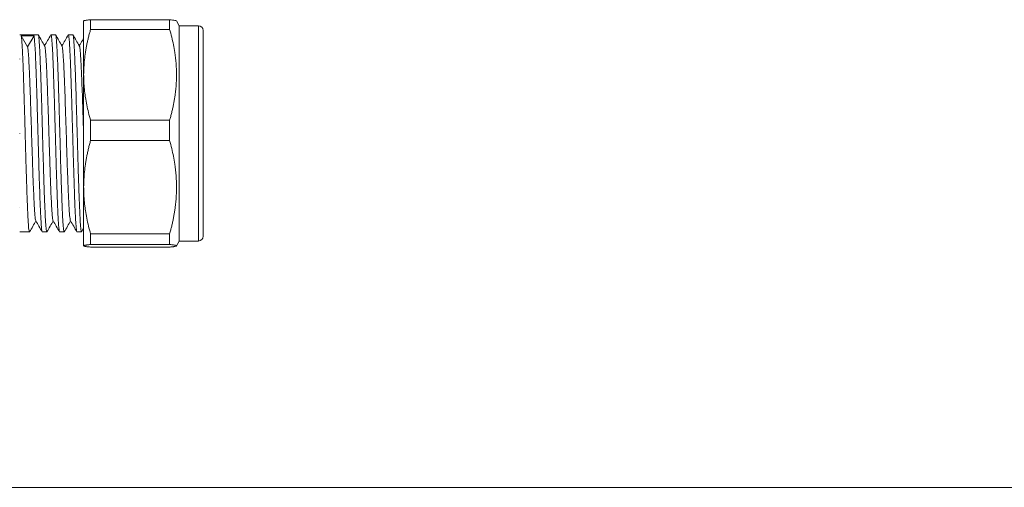
# Model space of a CAD drawing. Units: millimetres. Extents: x 0 to 420, y 0 to 297.
# Drawn here: x 126 to 229, y 0 to 49 of the extents above; entities that cross this region are included whole.
import ezdxf

# ---------------------------------------------------------------- set-up
doc = ezdxf.new("R2010")
doc.units = ezdxf.units.MM
doc.linetypes.add('SLD-Solid', pattern=[0])

msp = doc.modelspace()

# ---------------------------------------------------------------- linework, layer by layer
at = {"color": 7, "linetype": 'SLD-Solid', "lineweight": 15}
for p, q in [((133.75, 48.07), (133.75, 49.08)), ((142.01, 49.08), (133.75, 49.08)), ((142.01, 48.07), (142.01, 49.08)), ((143.02, 48.45), (142.73, 48.96)), ((145.02, 48.45), (143.02, 48.45)), ((143.02, 27.59), (143.02, 48.45)), ((128.26, 47.5), (126.33, 47.5)), ((126.49, 47.39), (127.16, 46.24)), ((126.49, 47.39), (127.83, 47.39)), ((127.16, 46.24), (127.83, 47.39)), ((130.08, 47.5), (129.6, 47.5)), ((131.89, 47.5), (131.42, 47.5)), ((133.75, 48.07), (142.01, 48.07)), ((126.33, 44.98), (126.33, 44.97)), ((133.75, 36.45), (133.75, 38.57)), ((142.01, 38.57), (133.75, 38.57)), ((142.01, 36.45), (142.01, 38.57)), ((126.33, 37.21), (126.33, 37.19)), ((133.75, 36.45), (142.01, 36.45)), ((126.33, 29.43), (126.33, 29.41)), ((126.33, 26.9), (127.36, 26.9)), ((128.7, 26.9), (129.17, 26.9)), ((130.51, 26.9), (130.98, 26.9)), ((132.33, 26.9), (132.8, 26.9)), ((132.81, 26.9), (133.02, 27.28)), ((143.02, 25.95), (143.02, 27.59)), ((142.01, 26.69), (133.75, 26.69)), ((133.75, 25.59), (133.75, 26.69)), ((142.01, 25.59), (142.01, 26.69)), ((142.73, 25.44), (143.02, 25.95)), ((143.02, 25.95), (145.02, 25.95)), ((133.75, 25.59), (142.01, 25.59)), ((142.01, 25.32), (133.75, 25.32))]:
    msp.add_line(p, q, dxfattribs=at)
at = {"color": 8, "linetype": 'SLD-Solid', "lineweight": 15}
msp.add_line((145.02, 48.45), (145.02, 25.95), dxfattribs=at)
at = {"color": 7, "linetype": 'SLD-Solid', "lineweight": 0}
msp.add_line((0.08, 0.21), (420.08, 0.21), dxfattribs=at)
at = {"color": 7, "linetype": 'SLD-Solid', "lineweight": 15}
for centre, start, end in [((145.02, 47.95), 0, 90), ((145.02, 26.45), 270, 0)]:
    msp.add_arc(centre, 0.5, start, end, dxfattribs=at)
for points, knots in [([(133.02, 48.95), (133.03, 48.95), (133.03, 48.96), (133.04, 48.97), (133.07, 48.98), (133.1, 48.99), (133.15, 49), (133.23, 49.02), (133.34, 49.03), (133.52, 49.06), (133.67, 49.07), (133.75, 49.08)], [0, 0, 0, 0, 0.0817852, 0.163264, 0.24472, 0.3264328, 0.4086757, 0.4917138, 0.658215, 0.8271284, 1, 1, 1, 1]), ([(133.02, 43.32), (133.02, 44.19), (133.02, 45), (133.02, 46.41), (133.02, 47.02), (133.02, 48), (133.02, 48.38), (133.02, 48.86), (133.02, 48.97), (133.02, 48.95)], [0, 0, 0, 0, 0.25, 0.25, 0.5, 0.5, 0.75, 0.75, 1, 1, 1, 1]), ([(142.72, 48.95), (142.69, 48.97), (142.62, 49.02), (142.22, 49.06), (142.01, 49.08)], [0, 0, 0, 0, 0.464691, 1, 1, 1, 1]), ([(127.37, 26.92), (127.37, 26.91), (127.35, 26.87), (127.31, 26.98), (127.27, 27.3), (127.23, 27.85), (127.19, 28.49), (127.16, 29.13), (127.14, 29.69), (127.11, 30.32), (127.08, 31.21), (127.05, 32.2), (127.02, 33.25), (126.99, 34.07), (126.97, 34.91), (126.94, 35.76), (126.92, 36.63), (126.9, 37.5), (126.87, 38.37), (126.85, 39.22), (126.82, 40.07), (126.79, 41.03), (126.76, 42.09), (126.73, 43.07), (126.7, 43.87), (126.68, 44.51), (126.65, 45.1), (126.63, 45.63), (126.6, 46.1), (126.58, 46.51), (126.55, 46.85), (126.53, 47.12), (126.51, 47.29), (126.5, 47.37), (126.49, 47.39)], [0, 0, 0, 0, 0.015266, 0.063258, 0.111905, 0.159897, 0.208543, 0.235885, 0.263419, 0.291248, 0.319483, 0.37436, 0.40214, 0.430375, 0.457717, 0.48525, 0.513079, 0.541314, 0.568656, 0.59619, 0.624019, 0.652254, 0.693264, 0.734929, 0.763164, 0.790506, 0.81804, 0.845869, 0.874104, 0.901446, 0.928979, 0.956809, 0.985044, 1, 1, 1, 1]), ([(127.83, 47.39), (127.85, 47.3), (127.87, 47.14), (127.9, 46.72), (127.92, 46.45), (127.96, 45.81), (127.98, 45.44), (128, 44.81), (128.01, 44.59), (128.03, 44.13), (128.04, 43.89), (128.07, 43.14), (128.08, 42.6), (128.12, 41.46), (128.14, 40.87), (128.17, 39.95), (128.17, 39.64), (128.19, 39.01), (128.2, 38.69), (128.23, 37.73), (128.25, 37.09), (128.28, 35.81), (128.3, 35.17), (128.34, 33.93), (128.35, 33.33), (128.38, 32.46), (128.39, 32.17), (128.41, 31.62), (128.42, 31.35), (128.44, 30.58), (128.46, 30.1), (128.49, 29.44), (128.5, 29.23), (128.52, 28.84), (128.53, 28.65), (128.55, 28.14), (128.57, 27.85), (128.61, 27.38), (128.62, 27.2), (128.65, 27.02), (128.66, 26.97), (128.68, 26.91), (128.69, 26.9), (128.7, 26.9)], [0, 0, 0, 0, 0.0625, 0.0625, 0.125, 0.125, 0.1875, 0.1875, 0.21875, 0.21875, 0.25, 0.25, 0.3125, 0.3125, 0.375, 0.375, 0.40625, 0.40625, 0.4375, 0.4375, 0.5, 0.5, 0.5625, 0.5625, 0.625, 0.625, 0.65625, 0.65625, 0.6875, 0.6875, 0.75, 0.75, 0.78125, 0.78125, 0.8125, 0.8125, 0.875, 0.875, 0.9375, 0.9375, 0.96875, 0.96875, 1, 1, 1, 1]), ([(129.18, 26.92), (129.18, 26.91), (129.16, 26.87), (129.13, 26.98), (129.09, 27.3), (129.04, 27.85), (129.01, 28.49), (128.98, 29.13), (128.95, 29.69), (128.93, 30.32), (128.9, 30.99), (128.87, 31.95), (128.84, 32.98), (128.81, 34.07), (128.77, 35.19), (128.74, 36.34), (128.71, 37.5), (128.69, 38.37), (128.66, 39.22), (128.64, 40.07), (128.6, 41.17), (128.57, 42.22), (128.54, 43.19), (128.51, 44.1), (128.47, 44.92), (128.44, 45.63), (128.42, 46.1), (128.39, 46.51), (128.37, 46.85), (128.34, 47.12), (128.32, 47.33), (128.29, 47.47), (128.27, 47.49), (128.26, 47.5)], [0, 0, 0, 0, 0.014398, 0.060217, 0.106661, 0.15248, 0.198923, 0.225027, 0.251313, 0.277883, 0.304839, 0.330849, 0.383751, 0.410708, 0.436718, 0.489621, 0.516577, 0.542681, 0.568967, 0.595537, 0.622493, 0.674885, 0.701406, 0.728363, 0.780755, 0.807276, 0.834233, 0.860337, 0.886623, 0.913192, 0.940149, 0.969938, 1, 1, 1, 1]), ([(128.95, 46.33), (128.84, 46.52), (128.61, 46.91), (128.39, 47.3), (128.27, 47.5)], [0, 0, 0, 0, 0.499969, 1, 1, 1, 1]), ([(129.59, 47.49), (129.48, 47.3), (129.26, 46.92), (129.04, 46.54), (128.93, 46.35)], [0, 0, 0, 0, 0.512506, 1, 1, 1, 1]), ([(129.59, 47.47), (129.59, 47.48), (129.61, 47.53), (129.65, 47.42), (129.69, 47.1), (129.73, 46.55), (129.77, 45.91), (129.81, 45.1), (129.84, 44.3), (129.88, 43.18), (129.91, 42.2), (129.94, 41.15), (129.97, 40.33), (129.99, 39.49), (130.02, 38.64), (130.04, 37.77), (130.07, 36.9), (130.09, 36.03), (130.11, 35.18), (130.14, 34.33), (130.16, 33.5), (130.19, 32.7), (130.21, 31.94), (130.24, 31.21), (130.26, 30.52), (130.28, 29.88), (130.31, 29.3), (130.33, 28.77), (130.37, 28.14), (130.4, 27.64), (130.43, 27.28), (130.46, 27.07), (130.48, 26.93), (130.5, 26.91), (130.51, 26.9)], [0, 0, 0, 0, 0.016091, 0.061861, 0.108191, 0.15396, 0.20029, 0.226348, 0.279064, 0.305973, 0.358272, 0.384747, 0.411656, 0.437713, 0.463953, 0.490476, 0.517385, 0.543442, 0.569682, 0.596205, 0.623114, 0.649171, 0.675411, 0.701934, 0.728843, 0.7549, 0.78114, 0.807663, 0.834572, 0.886871, 0.913346, 0.940254, 0.969991, 1, 1, 1, 1]), ([(131, 26.92), (130.99, 26.91), (130.98, 26.87), (130.94, 26.98), (130.9, 27.3), (130.86, 27.85), (130.82, 28.49), (130.79, 29.13), (130.77, 29.69), (130.74, 30.32), (130.72, 30.99), (130.69, 31.71), (130.67, 32.46), (130.64, 33.25), (130.61, 34.34), (130.58, 35.47), (130.55, 36.63), (130.52, 37.5), (130.5, 38.37), (130.47, 39.22), (130.45, 40.07), (130.43, 40.89), (130.39, 41.96), (130.36, 42.96), (130.33, 43.87), (130.3, 44.72), (130.26, 45.47), (130.23, 46.1), (130.21, 46.51), (130.18, 46.85), (130.16, 47.12), (130.13, 47.33), (130.11, 47.47), (130.09, 47.49), (130.08, 47.5)], [0, 0, 0, 0, 0.014821, 0.060618, 0.10704, 0.152837, 0.199258, 0.22535, 0.251624, 0.27818, 0.305124, 0.331215, 0.357489, 0.384045, 0.410989, 0.463356, 0.489865, 0.516809, 0.5429, 0.569174, 0.59573, 0.622674, 0.648671, 0.701549, 0.728493, 0.75449, 0.807368, 0.834311, 0.860403, 0.886677, 0.913233, 0.940177, 0.969952, 1, 1, 1, 1]), ([(130.76, 46.33), (130.65, 46.52), (130.43, 46.91), (130.2, 47.3), (130.09, 47.5)], [0, 0, 0, 0, 0.49997, 1, 1, 1, 1]), ([(131.41, 47.49), (131.3, 47.3), (131.08, 46.92), (130.86, 46.54), (130.75, 46.35)], [0, 0, 0, 0, 0.512462, 1, 1, 1, 1]), ([(131.4, 47.47), (131.41, 47.48), (131.43, 47.53), (131.46, 47.42), (131.5, 47.1), (131.55, 46.55), (131.58, 45.91), (131.61, 45.27), (131.64, 44.7), (131.66, 44.08), (131.68, 43.41), (131.71, 42.69), (131.73, 41.94), (131.76, 41.15), (131.78, 40.33), (131.81, 39.21), (131.85, 38.06), (131.89, 36.61), (131.92, 35.45), (131.95, 34.33), (131.98, 33.5), (132.01, 32.44), (132.04, 31.44), (132.07, 30.52), (132.1, 29.88), (132.12, 29.3), (132.15, 28.77), (132.17, 28.3), (132.2, 27.89), (132.22, 27.55), (132.25, 27.28), (132.27, 27.06), (132.3, 26.94), (132.32, 26.87), (132.33, 26.9), (132.33, 26.9)], [0, 0, 0, 0, 0.01581, 0.0615929, 0.1079362, 0.153719, 0.2000623, 0.226151, 0.2524224, 0.2789047, 0.3058212, 0.3318865, 0.358134, 0.3846639, 0.4115806, 0.4376457, 0.4903763, 0.5172929, 0.5696192, 0.5960894, 0.623006, 0.6490711, 0.7018017, 0.7287183, 0.7547835, 0.781031, 0.8075609, 0.8344776, 0.8605429, 0.8867904, 0.9133203, 0.940237, 0.9699823, 0.9999996, 1, 1, 1, 1]), ([(132.81, 26.92), (132.81, 26.91), (132.79, 26.87), (132.76, 26.98), (132.71, 27.3), (132.67, 27.85), (132.63, 28.63), (132.59, 29.49), (132.56, 30.32), (132.53, 30.99), (132.51, 31.71), (132.48, 32.46), (132.46, 33.25), (132.43, 34.07), (132.4, 35.19), (132.37, 36.34), (132.34, 37.5), (132.31, 38.37), (132.29, 39.22), (132.26, 40.07), (132.24, 40.9), (132.22, 41.69), (132.19, 42.45), (132.17, 43.19), (132.13, 44.1), (132.1, 44.92), (132.07, 45.63), (132.04, 46.26), (132, 46.76), (131.97, 47.12), (131.95, 47.33), (131.92, 47.47), (131.9, 47.49), (131.89, 47.5)], [0, 0, 0, 0, 0.014726, 0.06053, 0.106958, 0.152762, 0.19919, 0.251564, 0.278077, 0.305024, 0.331119, 0.357397, 0.383957, 0.410905, 0.436906, 0.489791, 0.516738, 0.542834, 0.569111, 0.595672, 0.622619, 0.648714, 0.674992, 0.701552, 0.7285, 0.780874, 0.807387, 0.834334, 0.886661, 0.913221, 0.940169, 0.969948, 1, 1, 1, 1]), ([(132.58, 46.33), (132.46, 46.52), (132.24, 46.91), (132.01, 47.3), (131.9, 47.5)], [0, 0, 0, 0, 0.499968, 1, 1, 1, 1]), ([(133.75, 48.07), (133.71, 47.93), (133.63, 47.66), (133.53, 47.26), (133.43, 46.86), (133.35, 46.46), (133.27, 46.07), (133.19, 45.54), (133.1, 44.89), (133.04, 44.1), (133.03, 43.58), (133.02, 43.32)], [0, 0, 0, 0, 0.08703, 0.172889, 0.257751, 0.341805, 0.425249, 0.508296, 0.673588, 0.836753, 1, 1, 1, 1]), ([(142.01, 38.57), (142.05, 38.7), (142.13, 38.97), (142.23, 39.38), (142.33, 39.78), (142.41, 40.17), (142.49, 40.57), (142.6, 41.22), (142.7, 42.14), (142.75, 43.32), (142.7, 44.5), (142.58, 45.54), (142.42, 46.47), (142.24, 47.26), (142.09, 47.8), (142.01, 48.07)], [0, 0, 0, 0, 0.043513, 0.08644, 0.128869, 0.170893, 0.212611, 0.254131, 0.377635, 0.499977, 0.622331, 0.745833, 0.829085, 0.91355, 1, 1, 1, 1]), ([(145.52, 47.94), (145.52, 47.94), (145.52, 47.95), (145.52, 47.87), (145.52, 47.67), (145.52, 47.35), (145.52, 46.93), (145.52, 46.41), (145.52, 45.74), (145.52, 44.91), (145.52, 43.9), (145.52, 42.81), (145.52, 41.64), (145.52, 40.37), (145.52, 39.13), (145.52, 37.95), (145.52, 36.85), (145.52, 35.76), (145.52, 34.66), (145.52, 33.6), (145.52, 32.58), (145.52, 31.62), (145.52, 30.63), (145.52, 29.66), (145.52, 28.75), (145.52, 28.26), (145.52, 28.02)], [0, 0, 0, 0, 0.012054, 0.051829, 0.091624, 0.131399, 0.171193, 0.21014, 0.249105, 0.298927, 0.347396, 0.394416, 0.441419, 0.489888, 0.539726, 0.578673, 0.617638, 0.657413, 0.697208, 0.736983, 0.776777, 0.815724, 0.854689, 0.904511, 0.952984, 1, 1, 1, 1]), ([(133.02, 47.15), (132.98, 47.07), (132.82, 46.8), (132.67, 46.54), (132.56, 46.35)], [0, 0, 0, 0, 0.302449, 1, 1, 1, 1]), ([(127.16, 46.24), (127.18, 46.11), (127.21, 45.91), (127.27, 45.23), (127.31, 44.46), (127.35, 43.6), (127.38, 42.93), (127.4, 42.31), (127.43, 41.64), (127.45, 40.95), (127.48, 40), (127.52, 39), (127.55, 37.98), (127.58, 36.95), (127.61, 35.92), (127.65, 34.92), (127.68, 33.93), (127.71, 32.99), (127.74, 32.11), (127.78, 31.28), (127.81, 30.53), (127.84, 29.88), (127.87, 29.3), (127.91, 28.83), (127.94, 28.47), (127.97, 28.2), (127.99, 28.13), (128.01, 28.08)], [0, 0, 0, 0, 0.070102, 0.113133, 0.18329, 0.226273, 0.254646, 0.283222, 0.312106, 0.341412, 0.369719, 0.426992, 0.45623, 0.484503, 0.541697, 0.570896, 0.599166, 0.65635, 0.68554, 0.713839, 0.771081, 0.800297, 0.828653, 0.886018, 0.915299, 0.943658, 1, 1, 1, 1]), ([(128.95, 46.3), (128.96, 46.28), (128.98, 46.24), (129.01, 46.03), (129.03, 45.8), (129.06, 45.5), (129.08, 45.15), (129.11, 44.74), (129.14, 44.12), (129.17, 43.39), (129.21, 42.59), (129.24, 41.73), (129.27, 40.81), (129.3, 39.84), (129.34, 38.84), (129.37, 37.82), (129.4, 36.79), (129.43, 35.77), (129.47, 34.76), (129.5, 33.79), (129.53, 32.85), (129.56, 31.97), (129.6, 30.97), (129.64, 30.25), (129.67, 29.64), (129.69, 29.23), (129.73, 28.76), (129.76, 28.41), (129.79, 28.2), (129.81, 28.09), (129.82, 28.09), (129.82, 28.09)], [0, 0, 0, 0, 0.041927, 0.070273, 0.097785, 0.125492, 0.153498, 0.181911, 0.209389, 0.264988, 0.29337, 0.3208, 0.376294, 0.404624, 0.432035, 0.487483, 0.515789, 0.543212, 0.598681, 0.626994, 0.654458, 0.710015, 0.73837, 0.793547, 0.821557, 0.849974, 0.877443, 0.933022, 0.961394, 0.988819, 1, 1, 1, 1]), ([(130.76, 46.32), (130.76, 46.32), (130.77, 46.32), (130.79, 46.25), (130.81, 46.12), (130.84, 45.91), (130.86, 45.64), (130.89, 45.21), (130.93, 44.65), (130.96, 44), (130.99, 43.28), (131.02, 42.47), (131.06, 41.59), (131.09, 40.67), (131.12, 39.69), (131.15, 38.69), (131.19, 37.67), (131.22, 36.63), (131.25, 35.61), (131.28, 34.61), (131.32, 33.63), (131.35, 32.72), (131.37, 32.06), (131.4, 31.44), (131.42, 30.86), (131.45, 30.32), (131.48, 29.68), (131.51, 29.14), (131.54, 28.71), (131.58, 28.37), (131.61, 28.15), (131.63, 28.09), (131.64, 28.08)], [0, 0, 0, 0, 0.001866, 0.029347, 0.057024, 0.085, 0.113384, 0.140806, 0.196288, 0.224611, 0.251999, 0.307403, 0.335687, 0.36307, 0.418459, 0.446733, 0.474142, 0.529584, 0.557881, 0.585343, 0.6409, 0.669257, 0.696731, 0.724401, 0.75237, 0.780746, 0.808161, 0.863628, 0.891943, 0.919328, 0.974725, 1, 1, 1, 1]), ([(132.58, 46.3), (132.58, 46.3), (132.6, 46.3), (132.62, 46.18), (132.65, 45.96), (132.68, 45.59), (132.71, 45.11), (132.75, 44.56), (132.78, 43.9), (132.81, 43.15), (132.84, 42.34), (132.88, 41.46), (132.91, 40.52), (132.94, 39.54), (132.97, 38.53), (133, 37.56), (133.02, 37.11), (133.02, 36.92)], [0, 0, 0, 0, 0.032456, 0.088015, 0.141706, 0.25033, 0.305784, 0.359434, 0.467961, 0.523364, 0.577034, 0.685594, 0.741006, 0.794753, 0.903477, 0.958968, 1, 1, 1, 1]), ([(133.02, 43.32), (133.03, 43.19), (133.03, 42.93), (133.04, 42.53), (133.07, 42.14), (133.1, 41.75), (133.15, 41.36), (133.23, 40.83), (133.34, 40.17), (133.52, 39.37), (133.67, 38.84), (133.75, 38.57)], [0, 0, 0, 0, 0.081785, 0.163264, 0.24472, 0.326433, 0.408676, 0.491714, 0.658215, 0.827128, 1, 1, 1, 1]), ([(133.02, 31.57), (133.02, 32.47), (133.02, 33.44), (133.02, 35.43), (133.02, 36.46), (133.02, 38.51), (133.02, 39.53), (133.02, 41.5), (133.02, 42.44), (133.02, 43.32)], [0, 0, 0, 0, 0.25, 0.25, 0.5, 0.5, 0.75, 0.75, 1, 1, 1, 1]), ([(133.75, 36.45), (133.71, 36.31), (133.63, 36.04), (133.53, 35.62), (133.43, 35.21), (133.35, 34.8), (133.27, 34.4), (133.19, 33.86), (133.1, 33.18), (133.04, 32.38), (133.03, 31.84), (133.02, 31.57)], [0, 0, 0, 0, 0.08703, 0.172889, 0.257751, 0.341805, 0.42525, 0.508296, 0.673588, 0.836754, 1, 1, 1, 1]), ([(142.01, 26.69), (142.05, 26.83), (142.13, 27.1), (142.23, 27.52), (142.33, 27.93), (142.41, 28.34), (142.49, 28.74), (142.6, 29.42), (142.7, 30.36), (142.75, 31.57), (142.7, 32.78), (142.58, 33.86), (142.42, 34.81), (142.24, 35.63), (142.09, 36.18), (142.01, 36.45)], [0, 0, 0, 0, 0.043513, 0.08644, 0.128869, 0.170893, 0.212611, 0.254131, 0.377635, 0.499977, 0.622331, 0.745833, 0.829085, 0.91355, 1, 1, 1, 1]), ([(133.02, 31.57), (133.03, 31.44), (133.03, 31.17), (133.04, 30.77), (133.07, 30.36), (133.1, 29.96), (133.15, 29.56), (133.23, 29.01), (133.34, 28.33), (133.52, 27.51), (133.67, 26.97), (133.75, 26.69)], [0, 0, 0, 0, 0.081785, 0.163264, 0.24472, 0.326433, 0.408676, 0.491714, 0.658215, 0.827128, 1, 1, 1, 1]), ([(133.02, 25.45), (133.02, 25.48), (133.02, 25.64), (133.02, 26.22), (133.02, 26.63), (133.02, 27.7), (133.02, 28.35), (133.02, 29.84), (133.02, 30.67), (133.02, 31.57)], [0, 0, 0, 0, 0.25, 0.25, 0.5, 0.5, 0.75, 0.75, 1, 1, 1, 1]), ([(127.37, 26.9), (127.48, 27.1), (127.7, 27.48), (127.92, 27.86), (128.03, 28.05)], [0, 0, 0, 0, 0.511466, 1, 1, 1, 1]), ([(128.01, 28.07), (128.12, 27.88), (128.35, 27.49), (128.57, 27.1), (128.69, 26.9)], [0, 0, 0, 0, 0.499969, 1, 1, 1, 1]), ([(129.18, 26.9), (129.29, 27.1), (129.51, 27.48), (129.73, 27.86), (129.84, 28.05)], [0, 0, 0, 0, 0.511411, 1, 1, 1, 1]), ([(129.82, 28.07), (129.94, 27.88), (130.16, 27.49), (130.39, 27.1), (130.5, 26.9)], [0, 0, 0, 0, 0.4999708, 1, 1, 1, 1]), ([(130.99, 26.9), (131.11, 27.1), (131.33, 27.48), (131.55, 27.86), (131.66, 28.05)], [0, 0, 0, 0, 0.511753, 1, 1, 1, 1]), ([(131.64, 28.07), (131.75, 27.88), (131.98, 27.49), (132.2, 27.1), (132.32, 26.9)], [0, 0, 0, 0, 0.499974, 1, 1, 1, 1]), ([(145.52, 28.02), (145.52, 27.81), (145.52, 27.37), (145.52, 26.9), (145.52, 26.6), (145.52, 26.46), (145.52, 26.46), (145.52, 26.46)], [0, 0, 0, 0, 0.222605, 0.452113, 0.688127, 0.87256, 1, 1, 1, 1]), ([(133.75, 25.59), (133.71, 25.58), (133.63, 25.58), (133.53, 25.56), (133.43, 25.55), (133.35, 25.54), (133.27, 25.53), (133.19, 25.51), (133.1, 25.5), (133.04, 25.47), (133.03, 25.46), (133.02, 25.45)], [0, 0, 0, 0, 0.0870298, 0.1728886, 0.2577512, 0.3418049, 0.4252495, 0.5082961, 0.6735883, 0.8367535, 1, 1, 1, 1]), ([(133.02, 25.45), (133.03, 25.45), (133.03, 25.44), (133.04, 25.43), (133.07, 25.42), (133.1, 25.41), (133.15, 25.4), (133.23, 25.38), (133.34, 25.36), (133.52, 25.34), (133.67, 25.33), (133.75, 25.32)], [0, 0, 0, 0, 0.081785, 0.163264, 0.24472, 0.326433, 0.408676, 0.491714, 0.658215, 0.827128, 1, 1, 1, 1]), ([(142.01, 25.32), (142.05, 25.32), (142.13, 25.33), (142.23, 25.34), (142.33, 25.35), (142.41, 25.36), (142.49, 25.37), (142.6, 25.39), (142.7, 25.42), (142.75, 25.45), (142.7, 25.49), (142.58, 25.51), (142.42, 25.54), (142.24, 25.56), (142.09, 25.58), (142.01, 25.59)], [0, 0, 0, 0, 0.043513, 0.08644, 0.128869, 0.170893, 0.212611, 0.254131, 0.377635, 0.499977, 0.622331, 0.745833, 0.829085, 0.91355, 1, 1, 1, 1])]:
    msp.add_open_spline(points, degree=3, knots=knots, dxfattribs=at)

doc.saveas('drawing.dxf')
